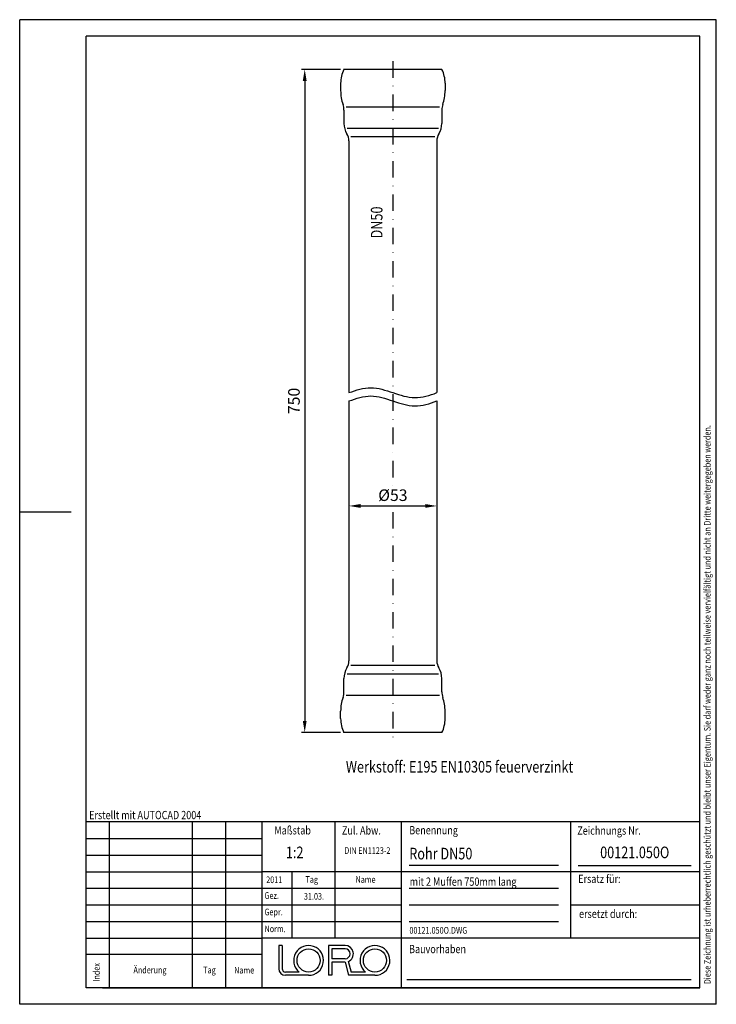
# Model space of a CAD drawing. Extents: x 0 to 420, y 0 to 594.
import ezdxf
from ezdxf.enums import TextEntityAlignment as Align

# ---------------------------------------------------------------- set-up
doc = ezdxf.new("R2010")
doc.units = 0
doc.header["$LTSCALE"] = 20
doc.header["$MEASUREMENT"] = 0
doc.linetypes.add('STRICHPUNKT', pattern=[1, 0.5, -0.25, 0, -0.25])
for name, color, linetype in [('BEM', 7, 'Continuous'), ('HILF', 2, 'Continuous'), ('MITTEL', 2, 'STRICHPUNKT'), ('STEMPEL', 3, 'Continuous'), ('TEXT', 7, 'Continuous'), ('VOLL', 1, 'Continuous')]:
    doc.layers.add(name, color=color, linetype=linetype)
doc.styles.add('GREEKS', font='SIMPLEX.shx', dxfattribs={"width": 0.8})
doc.styles.get("Standard").update_dxf_attribs({"font": 'simplex.shx', "width": 0.8})
doc.dimstyles.get("Standard").update_dxf_attribs({"dimtxt": 0.18, "dimasz": 0.18, "dimexe": 0.18, "dimexo": 0.0625, "dimgap": 0.09, "dimtad": 0, "dimtih": 1, "dimtoh": 1, "dimdec": 4, "dimzin": 0, "dimdsep": 46, "dimtxsty": 'Standard', "dimcen": 0.09, "dimadec": 0, "dimazin": 0, "dimtfac": 1, "dimtdec": 4, "dimtofl": 0, "dimtmove": 0, "dimatfit": 3, "dimfxl": 0, "dimtolj": 1, "dimtzin": 0, "dimarcsym": 0})

# ---------------------------------------------------------------- blocks, each defined once
blk = doc.blocks.new('LOGO')
for p, q in [((2.6, -4.77), (2.6, -11.77)), ((3.6, -4.77), (2.6, -4.77)), ((3.6, -4.77), (3.6, -11.77)), ((17.6, -4.77), (17.6, -13.77)), ((22.6, -4.77), (17.6, -4.77)), ((22.6, -5.77), (18.6, -5.77)), ((18.6, -5.77), (18.6, -8.77)), ((22.6, -8.77), (18.6, -8.77)), ((22.6, -9.77), (18.6, -9.77)), ((18.6, -9.77), (18.6, -13.77)), ((22.6, -9.77), (23.67, -13.77)), ((23.57, -9.51), (24.44, -12.77)), ((8.77, -12.77), (4.6, -12.77)), ((11.6, -13.77), (4.6, -13.77)), ((18.6, -13.77), (17.6, -13.77)), ((31.6, -13.77), (23.67, -13.77)), ((28.77, -12.77), (24.44, -12.77))]:
    blk.add_line(p, q)
for centre in [(11.6, -9.27), (31.6, -9.27)]:
    blk.add_circle(centre, 3.5)
for centre, radius, start, end in [((11.6, -9.27), 4.5, 270, 231.0576), ((22.6, -7.27), 2.5, 270, 270), ((22.6, -7.27), 2.5, 293.1162, 90), ((22.6, -7.27), 1.5, 270, 90), ((31.6, -9.27), 4.5, 270, 231.0576), ((4.6, -11.77), 2, 180, 270), ((4.6, -11.77), 1, 180, 270)]:
    blk.add_arc(centre, radius, start, end)
blk = doc.blocks.new('*D1')
at = {"layer": 'BEM', "color": 0, "lineweight": -2}
for p, q in [((193.39, 564), (169.85, 564)), ((171.85, 557), (171.85, 171)), ((193.39, 164), (169.85, 164))]:
    blk.add_line(p, q, dxfattribs=at)
at = {"layer": 'BEM', "color": 0}
for points in [[(170.68, 557), (173.01, 557), (171.85, 564)], [(170.68, 171), (173.01, 171), (171.85, 164)]]:
    blk.add_solid(points, dxfattribs=at)
at = {"layer": 'Defpoints', "color": 0}
for p in [(195.39, 564), (171.85, 164), (195.39, 164)]:
    blk.add_point(p, dxfattribs=at)
at = {"layer": 'BEM', "color": 1, "insert": (165.35, 364), "char_height": 7, "attachment_point": 5, "rotation": 90}
blk.add_mtext('\\A1;750', dxfattribs=at)
blk = doc.blocks.new('*D2')
at = {"layer": 'BEM', "color": 0, "lineweight": -2}
blk.add_line((205.5, 300.65), (244.5, 300.65), dxfattribs=at)
at = {"layer": 'BEM', "color": 0}
for points in [[(205.5, 301.82), (205.5, 299.49), (198.5, 300.65)], [(244.5, 301.82), (244.5, 299.49), (251.5, 300.65)]]:
    blk.add_solid(points, dxfattribs=at)
at = {"layer": 'Defpoints', "color": 0}
for p in [(198.5, 300.65), (251.5, 300.65), (251.5, 300.65)]:
    blk.add_point(p, dxfattribs=at)
at = {"layer": 'BEM', "color": 1, "insert": (225, 307.15), "char_height": 7, "attachment_point": 5}
blk.add_mtext('\\A1;%%C53', dxfattribs=at)

msp = doc.modelspace()

# ---------------------------------------------------------------- linework, layer by layer
at = {"layer": 'HILF'}
for p, q in [((0, 0), (0, 594)), ((420, 594), (0, 594)), ((420, 0), (420, 594)), ((31.088, 297), (0, 297)), ((40, 100), (146, 100)), ((40, 90), (146, 90)), ((234.774, 84.038), (324.835, 84.038)), ((336.724, 83.78), (404.859, 83.78)), ((40, 80), (146, 80)), ((40, 70), (146, 70)), ((146, 70), (230, 70)), ((234.774, 70), (324.835, 70)), ((40, 60), (146, 60)), ((146, 60), (230, 60)), ((234.774, 60), (324.835, 60)), ((40, 50), (146, 50)), ((146, 50), (230, 50)), ((234.774, 50), (324.835, 50)), ((40, 40), (146, 40)), ((233.491, 14.894), (404.859, 14.894)), ((420, 0), (0, 0))]:
    msp.add_line(p, q, dxfattribs=at)
at = {"layer": 'HILF', "linetype": 'Continuous'}
for p, q in [((196.835, 541.444), (253.165, 541.444)), ((197.401, 528.533), (252.599, 528.533)), ((199.637, 523.474), (250.363, 523.474)), ((199.637, 204.526), (250.363, 204.526)), ((197.401, 199.467), (252.599, 199.467)), ((196.835, 186.556), (253.165, 186.556))]:
    msp.add_line(p, q, dxfattribs=at)
at = {"layer": 'HILF'}
for points in [[(198.5, 369), (202.915, 370.503), (211.745, 373.508), (225.02, 368.97), (238.174, 364.614), (247.247, 367.254), (251.5, 369)], [(198.5, 364), (202.915, 365.503), (211.745, 368.508), (225.02, 363.97), (238.174, 359.614), (247.247, 362.254), (251.5, 364)]]:
    msp.add_open_spline(points, degree=3, dxfattribs=at)
at = {"layer": 'MITTEL'}
for p, q in [((225, 569), (225, 312.543)), ((225, 296.947), (225, 159))]:
    msp.add_line(p, q, dxfattribs=at)
at = {"layer": 'STEMPEL'}
for p, q in [((40, 10), (40, 584)), ((410, 584), (40, 584)), ((410, 10), (410, 584)), ((198.5, 520.873), (198.5, 369)), ((251.5, 520.873), (251.5, 369)), ((198.5, 364), (198.5, 207.127)), ((251.5, 364), (251.5, 207.127)), ((410, 110), (40, 110)), ((146, 110), (146, 10)), ((230, 110), (230, 10)), ((332, 110), (332, 40)), ((410, 80), (146, 80)), ((410, 40), (146, 40)), ((146, 30), (40, 30)), ((410, 10), (40, 10)), ((50, 10), (410, 10))]:
    msp.add_line(p, q, dxfattribs=at)
at = {"layer": 'STEMPEL', "linetype": 'Continuous'}
for p, q in [((195.393, 564), (195.327, 563.859)), ((254.606, 564), (195.394, 564)), ((254.607, 564), (254.673, 563.859)), ((193.5, 555.617), (193.5, 551.202)), ((256.5, 555.617), (256.5, 551.202)), ((195.5, 539.5), (195.5, 531.408)), ((254.5, 539.5), (254.5, 531.408)), ((195.5, 188.5), (195.5, 196.592)), ((254.5, 188.5), (254.5, 196.592)), ((193.5, 172.383), (193.5, 176.798)), ((256.5, 172.383), (256.5, 176.798)), ((195.393, 164), (195.327, 164.141)), ((254.606, 164), (195.394, 164)), ((254.607, 164), (254.673, 164.141))]:
    msp.add_line(p, q, dxfattribs=at)
for centre, radius, start, end in [((213, 555.617), 19.5, 154.540571, 180), ((237, 555.617), 19.5, 0, 25.459429), ((218.5, 551.162), 25, 179.908245, 199.463099), ((231.5, 551.162), 25, 340.536901, 0.091755), ((185.5, 539.5), 10, 0, 19.463099), ((264.5, 539.5), 10, 160.536901, 180), ((207.5, 531.408), 12, 180, 211.788331), ((242.5, 531.408), 12, 328.211669, 0), ((190.5, 520.873), 8, 0, 31.788331), ((259.5, 520.873), 8, 148.211669, 180), ((207.5, 196.592), 12, 148.211669, 180), ((190.5, 207.127), 8, 328.211669, 0), ((259.5, 207.127), 8, 180, 211.788331), ((242.5, 196.592), 12, 360, 31.788331), ((218.5, 176.838), 25, 160.536901, 180.091755), ((185.5, 188.5), 10, 340.536901, 0), ((264.5, 188.5), 10, 180, 199.463099), ((231.5, 176.838), 25, 359.908245, 19.463099), ((213, 172.383), 19.5, 180, 205.459429), ((237, 172.383), 19.5, 334.540571, 360)]:
    msp.add_arc(centre, radius, start, end, dxfattribs=at)
at = {"layer": 'VOLL'}
for p, q in [((54, 110), (54, 10)), ((104, 110), (104, 10)), ((124, 110), (124, 10)), ((190, 110), (190, 40)), ((164, 80), (164, 40)), ((332, 60), (410, 60))]:
    msp.add_line(p, q, dxfattribs=at)

# ---------------------------------------------------------------- block references
at = {"layer": 'STEMPEL', "xscale": 2, "yscale": 2, "zscale": 2}
msp.add_blockref('LOGO', (150.996, 45.021), dxfattribs=at)

# ---------------------------------------------------------------- texts
at = {"layer": 'BEM', "style": 'GREEKS', "width": 0.8}
msp.add_text('Diese Zeichnung ist urheberrechtlich geschützt und bleibt unser Eigentum. Sie darf weder ganz noch teilweise vervielfältigt und nicht an Dritte weitergegeben werden.', height=4, rotation=90, dxfattribs=at).set_placement((416.581, 12.148))
at = {"layer": 'TEXT', "color": 1, "style": 'GREEKS', "width": 0.8}
for s, p in [('Werkstoff: E195 EN10305 feuerverzinkt', (196.656, 139.8)), ('1:2', (160.501, 88.149)), ('Rohr DN50', (234.873, 87.417))]:
    msp.add_text(s, height=7, dxfattribs=at).set_placement(p)
at = {"layer": 'TEXT', "style": 'GREEKS', "width": 0.8}
for s, height, p in [('Erstellt mit AUTOCAD 2004', 5, (41.855, 111.672)), ('Maßstab', 5, (153.516, 102.462)), ('Zul. Abw.', 5, (194.286, 102.418)), ('Benennung', 5, (234.878, 102.549)), ('Zeichnungs Nr.', 5, (336.179, 102.313)), ('Tag', 4, (172.331, 73.319)), ('Name', 4, (202.463, 73.31)), ('Ersatz für:', 5, (336.724, 73.181)), ('2011', 4, (148.622, 73.14)), ('mit 2 Muffen 750mm lang', 5, (235.13, 71.503)), ('Gez.', 4, (147.584, 63.63)), ('Gepr.', 4, (147.552, 53.689)), ('ersetzt durch:', 5, (337.24, 52.074)), ('Norm.', 4, (147.601, 43.529)), ('00121.050O.DWG', 4, (234.984, 42.63)), ('Bauvorhaben', 5, (234.742, 30.846))]:
    msp.add_text(s, height=height, dxfattribs=at).set_placement(p)
at = {"layer": 'TEXT', "color": 1, "style": 'GREEKS', "width": 0.8}
msp.add_text('00121.050O', height=7, dxfattribs=at).set_placement((370.829, 88.149), align=Align.CENTER)
at = {"layer": 'TEXT', "style": 'GREEKS', "width": 0.8}
for s, p in [('DIN EN1123-2', (209.617, 90.764)), ('31.03.', (177.409, 63.108)), ('Änderung', (78.538, 18.674)), ('Tag', (114.432, 18.672)), ('Name', (135.336, 18.593))]:
    msp.add_text(s, height=4, dxfattribs=at).set_placement(p, align=Align.CENTER)
msp.add_text('Index', height=4, rotation=90, dxfattribs=at).set_placement((48.266, 13.655))
at = {"layer": 'VOLL', "style": 'GREEKS', "width": 0.8}
msp.add_text('DN50', height=7, rotation=90, dxfattribs=at).set_placement((218.734, 462.037))

# ---------------------------------------------------------------- dimensions: what is measured, and where the dimension line sits
at = {"layer": 'BEM'}
dim = msp.add_linear_dim(base=(171.847, 164), p1=(195.394, 564), p2=(195.394, 164), angle=90, text='750', dimstyle='Standard', override={"dimscale": 2, "dimtxt": 3.5, "dimasz": 3.5, "dimexe": 1, "dimexo": 1, "dimgap": 1.5, "dimtad": 1, "dimtih": 0, "dimtoh": 0, "dimdec": 2, "dimzin": 8, "dimcen": 1.5, "dimclrt": 1, "dimadec": 2, "dimazin": 2, "dimtfac": 0.514286, "dimtdec": 2, "dimtofl": 1, "dimtzin": 8}, dxfattribs=at)
dim.commit()
dim.dimension.update_dxf_attribs({"geometry": '*D1', "text_midpoint": (165.347, 364)})
dim = msp.add_linear_dim(base=(251.5, 300.653), p1=(198.5, 300.653), p2=(251.5, 300.653), text='%%C<>', dimstyle='Standard', override={"dimscale": 2, "dimtxt": 3.5, "dimasz": 3.5, "dimexe": 1, "dimexo": 1, "dimgap": 1.5, "dimtad": 1, "dimtih": 0, "dimtoh": 0, "dimdec": 2, "dimzin": 8, "dimcen": 1.5, "dimclrt": 1, "dimadec": 2, "dimazin": 2, "dimtfac": 0.514286, "dimtdec": 2, "dimtofl": 1, "dimtzin": 8}, dxfattribs=at)
dim.commit()
dim.dimension.update_dxf_attribs({"geometry": '*D2', "text_midpoint": (225, 307.153)})

doc.saveas('drawing.dxf')
